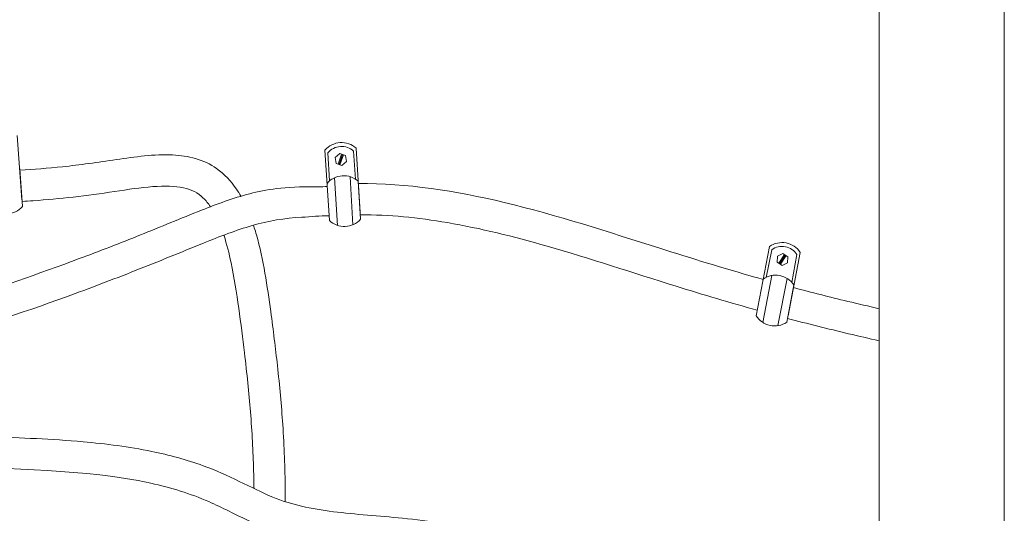
# Model space of a CAD drawing. Units: inches. Extents: x -2937 to 8, y 1249 to 1452.
# Drawn here: x -776 to -760, y 1411 to 1418 of the extents above; entities that cross this region are included whole.
import ezdxf

# ---------------------------------------------------------------- set-up
doc = ezdxf.new("R2010")
doc.units = ezdxf.units.IN
doc.header["$MEASUREMENT"] = 0
doc.layers.add('1', color=7, linetype='Continuous', lineweight=18)

msp = doc.modelspace()

# ---------------------------------------------------------------- linework, layer by layer
at = {"layer": '1'}
for p, q in [((-760.2221695, 1436.007632), (-760.2221695, 1364.007632)), ((-762.2221695, 1434.007632), (-762.2221695, 1364.007632)), ((-775.9943525, 1416.6286139), (-775.9203664, 1415.6003438)), ((-771.0788628, 1416.395859), (-771.0080862, 1415.2700217)), ((-770.5798479, 1416.42723), (-770.5151655, 1415.3983328)), ((-771.0314114, 1416.3541633), (-771.0069086, 1415.9034948)), ((-770.9163478, 1416.2789249), (-770.8429391, 1416.3418674)), ((-770.8985423, 1416.1838799), (-770.9163478, 1416.2789249)), ((-770.8120708, 1416.3310034), (-770.8676741, 1416.1730159)), ((-770.797332, 1416.3258161), (-770.8529353, 1416.1678286)), ((-770.8429391, 1416.3418674), (-770.7517249, 1416.3097648)), ((-770.7825932, 1416.3206288), (-770.8381965, 1416.1626413)), ((-770.7517249, 1416.3097648), (-770.7339195, 1416.2147198)), ((-770.6219919, 1416.3795506), (-770.590631, 1415.9293073)), ((-775.9562554, 1416.0991346), (-775.9127122, 1415.4939656)), ((-770.8073282, 1416.1517773), (-770.8985423, 1416.1838799)), ((-770.7339195, 1416.2147198), (-770.8073282, 1416.1517773)), ((-770.9261529, 1415.9549864), (-770.8799874, 1415.1936476)), ((-770.676678, 1415.9712193), (-770.6301732, 1415.2042843)), ((-770.5465415, 1415.8974277), (-770.5084739, 1415.2918896)), ((-763.9746394, 1414.8571004), (-764.1879956, 1413.749401)), ((-763.9391388, 1414.8048522), (-764.0282513, 1414.3624029)), ((-763.8531359, 1414.6067257), (-763.8465776, 1414.7032015)), ((-763.8465776, 1414.7032015), (-763.7597479, 1414.7457597)), ((-763.7325829, 1414.7275132), (-763.8259709, 1414.5884792)), ((-763.7196122, 1414.7188009), (-763.8130003, 1414.5797669)), ((-763.7066416, 1414.7100886), (-763.8000296, 1414.5710546)), ((-763.7597479, 1414.7457597), (-763.6794766, 1414.6918421)), ((-763.6794766, 1414.6918421), (-763.6860349, 1414.5953663)), ((-763.4836639, 1414.7625327), (-763.6786491, 1413.7502116)), ((-763.5364032, 1414.7269236), (-763.6187696, 1414.2831688)), ((-763.7728646, 1414.5528081), (-763.8531359, 1414.6067257)), ((-763.6860349, 1414.5953663), (-763.7728646, 1414.5528081)), ((-763.9371756, 1414.3920354), (-764.0830988, 1413.643387)), ((-763.6915824, 1414.3452897), (-763.8385781, 1413.5911383)), ((-763.5840661, 1414.2412658), (-763.698821, 1413.6454833))]:
    msp.add_line(p, q, dxfattribs=at)
for centre, radius, start, end in [((-770.8135034, 1416.1668105), 0.349876, 48.10066822, 139.31173272), ((-770.8135034, 1416.1668105), 0.287376, 48.10066822, 139.31173272), ((-770.780197, 1415.6370083), 0.349876, 48.10066822, 139.31173272), ((-776.1753216, 1415.7251571), 0.349876, 227.40843198, 318.6405076), ((-770.7689813, 1415.525447), 0.349876, 226.89018141, 318.12225702), ((-763.7750792, 1414.5689086), 0.349876, 33.60112057, 124.81218506), ((-763.7750792, 1414.5689086), 0.287376, 33.60112057, 124.81218506), ((-763.8754815, 1414.0476417), 0.349876, 33.60112057, 124.81218506), ((-763.8925549, 1413.9368256), 0.349876, 212.39063376, 303.62270937)]:
    msp.add_arc(centre, radius, start, end, dxfattribs=at)
for points, knots in [([(-772.4217638, 1415.6589244), (-772.4445028, 1415.6983508), (-772.4685623, 1415.7367533), (-772.5801976, 1415.8997995), (-772.6838697, 1416.0127247), (-772.9108463, 1416.1732714), (-773.0275528, 1416.2273869), (-773.2655466, 1416.295477), (-773.3879813, 1416.3120653), (-773.8071103, 1416.3326777), (-774.113042, 1416.2891953), (-774.7090021, 1416.1997827), (-774.9932482, 1416.1593976), (-775.5042103, 1416.1063585), (-775.7309632, 1416.0882726), (-775.9545194, 1416.0750073)], [15.9419618445, 15.9419618445, 15.9419618445, 15.9419618445, 16.0665993338, 16.0665993338, 16.4873128552, 16.4873128552, 16.8258805596, 16.8258805596, 17.1644482639, 17.1644482639, 17.9716354325, 17.9716354325, 18.7788226012, 18.7788226012, 19.4437016058, 19.4437016058, 19.4437016058, 19.4437016058]), ([(-771.0423364, 1415.814836), (-771.0832024, 1415.8124622), (-771.1371496, 1415.8109472), (-771.7420838, 1415.8119196), (-772.0157922, 1415.7692051), (-772.5467245, 1415.627963), (-772.8016935, 1415.5349635), (-773.38264, 1415.3051155), (-773.7036361, 1415.1694395), (-774.3530745, 1414.9100651), (-774.6782244, 1414.7836409), (-775.6559758, 1414.417233), (-776.3108759, 1414.1901203), (-777.9561913, 1413.6875054), (-778.9560038, 1413.4487297), (-780.9895213, 1413.0925234), (-782.0204784, 1412.9718401), (-784.4925729, 1412.7898525), (-785.9358675, 1412.7668159), (-788.806131, 1412.8365913), (-790.2368198, 1412.932531), (-794.2763251, 1413.3437764), (-796.8770391, 1413.7751175), (-799.4718501, 1414.299854)], [0.4202252257, 0.4202252257, 0.4202252257, 0.4202252257, 0.4996610695, 0.4996610695, 1.0876496991, 1.0876496991, 1.6756383288, 1.6756383288, 2.4615991338, 2.4615991338, 3.2475599389, 3.2475599389, 4.819481549, 4.819481549, 7.1622184996, 7.1622184996, 9.5049554502, 9.5049554502, 12.7522849706, 12.7522849706, 15.999614491, 15.999614491, 21.9432036576, 21.9432036576, 21.9432036576, 21.9432036576]), ([(-772.9073009, 1415.492191), (-772.9438407, 1415.5454877), (-772.9823009, 1415.5917097), (-773.1117491, 1415.716389), (-773.2041986, 1415.7652532), (-773.4717428, 1415.8231201), (-773.6413928, 1415.826883), (-774.0191538, 1415.798213), (-774.2266343, 1415.7667548), (-774.6596585, 1415.7011665), (-774.8832105, 1415.6703745), (-775.3173839, 1415.6218024), (-775.5307843, 1415.6026506), (-775.8004617, 1415.583628), (-775.8596693, 1415.5797795), (-775.9186334, 1415.5762586)], [16.0681905776, 16.0681905776, 16.0681905776, 16.0681905776, 16.3274389601, 16.3274389601, 16.9066191292, 16.9066191292, 17.4857992982, 17.4857992982, 18.0649794672, 18.0649794672, 18.6662823347, 18.6662823347, 19.2675852021, 19.2675852021, 19.4376737163, 19.4376737163, 19.4376737163, 19.4376737163]), ([(-770.5443417, 1415.8624358), (-769.7734377, 1415.8670594), (-768.9904486, 1415.7454601), (-767.3765447, 1415.3592442), (-766.5426766, 1415.0868206), (-765.2146538, 1414.6648557), (-764.709764, 1414.5092461), (-764.1650413, 1414.355466), (-764.1205241, 1414.3429835), (-764.0760501, 1414.3305976)], [10.2042570392, 10.2042570392, 10.2042570392, 10.2042570392, 12.5484469969, 12.5484469969, 15.076876972, 15.076876972, 16.6705316812, 16.6705316812, 16.8125182031, 16.8125182031, 16.8125182031, 16.8125182031]), ([(-771.0127655, 1415.3444555), (-771.1590337, 1415.3498449), (-771.3020213, 1415.331156), (-771.7251908, 1415.3099603), (-771.9838224, 1415.2651796), (-772.4984064, 1415.1165189), (-772.7563599, 1415.0170889), (-773.3774973, 1414.7647363), (-773.7438061, 1414.6135959), (-774.4739186, 1414.3263662), (-774.8402466, 1414.1869322), (-775.9445041, 1413.7855429), (-776.6877135, 1413.5404906), (-778.9500043, 1412.9082542), (-780.5028721, 1412.6380542), (-783.6319574, 1412.32174), (-785.2065548, 1412.2716819), (-788.3327167, 1412.3096295), (-789.8889628, 1412.402083), (-794.1620482, 1412.8179927), (-796.8669138, 1413.2631938), (-799.5605001, 1413.8076574)], [0.1873820981, 0.1873820981, 0.1873820981, 0.1873820981, 0.5220484865, 0.5220484865, 1.1608212367, 1.1608212367, 1.7995939869, 1.7995939869, 2.6741556161, 2.6741556161, 3.5487172454, 3.5487172454, 5.297840504, 5.297840504, 8.7960870211, 8.7960870211, 12.2943335383, 12.2943335383, 15.7925800554, 15.7925800554, 21.9352554334, 21.9352554334, 21.9352554334, 21.9352554334]), ([(-770.5129258, 1415.362706), (-770.0558695, 1415.3639719), (-769.5926368, 1415.3185088), (-768.59629, 1415.1472217), (-768.0633674, 1415.0143904), (-766.8418228, 1414.6649704), (-766.1516803, 1414.4353662), (-765.0311578, 1414.0843384), (-764.599218, 1413.9568417), (-764.1709287, 1413.8380083)], [10.2339318705, 10.2339318705, 10.2339318705, 10.2339318705, 11.7215227823, 11.7215227823, 13.3791980864, 13.3791980864, 15.5029177213, 15.5029177213, 16.8538063815, 16.8538063815, 16.8538063815, 16.8538063815]), ([(-771.7138818, 1410.7782707), (-771.7139925, 1410.8288704), (-771.7141032, 1410.87947), (-771.7142138, 1410.9300697), (-771.7142495, 1410.9463516), (-771.7142851, 1410.9626336), (-771.7143483, 1410.9789275), (-771.7156545, 1411.3157166), (-771.7287438, 1411.6576367), (-771.7731173, 1412.3152592), (-771.8016709, 1412.6283757), (-771.8680787, 1413.2314617), (-771.9040101, 1413.5183071), (-771.9995873, 1414.216521), (-772.0611306, 1414.6475202), (-772.1842647, 1415.0805233), (-772.1955597, 1415.1183015), (-772.2073887, 1415.1556957), (-772.2117289, 1415.1694159), (-772.2161409, 1415.1830843), (-772.2206153, 1415.1967079)], [11.3167163347, 11.3167163347, 11.3167163347, 11.3167163347, 11.4762847242, 11.4762847242, 11.4762847242, 11.5276305058, 11.5276305058, 11.5276305058, 12.5889274065, 12.5889274065, 13.5075655398, 13.5075655398, 14.2943699695, 14.2943699695, 15.3519740765, 15.3519740765, 15.4540082822, 15.4540082822, 15.4540082822, 15.491445158, 15.491445158, 15.491445158, 15.491445158]), ([(-772.2117384, 1410.9870694), (-772.2136063, 1411.0672074), (-772.2154742, 1411.1473454), (-772.2173421, 1411.2274834), (-772.217735, 1411.2443373), (-772.2181278, 1411.2611912), (-772.2185498, 1411.2780657), (-772.2261478, 1411.5818652), (-772.2432067, 1411.8923493), (-772.2931404, 1412.5169406), (-772.3250416, 1412.8296267), (-772.3915437, 1413.3866192), (-772.4226139, 1413.6245866), (-772.4912454, 1414.1143454), (-772.5291311, 1414.362397), (-772.6106167, 1414.7476135), (-772.6479992, 1414.8935786), (-772.6914116, 1415.0269044), (-772.6926057, 1415.0305717), (-772.6938044, 1415.0342294), (-772.6950075, 1415.037878)], [11.5400490027, 11.5400490027, 11.5400490027, 11.5400490027, 11.7986273933, 11.7986273933, 11.7986273933, 11.8530092516, 11.8530092516, 11.8530092516, 12.8320702612, 12.8320702612, 13.7522947325, 13.7522947325, 14.4018119354, 14.4018119354, 15.0513291384, 15.0513291384, 15.4779024796, 15.4779024796, 15.4779024796, 15.4896360231, 15.4896360231, 15.4896360231, 15.4896360231]), ([(-763.5921773, 1414.1991545), (-763.3012608, 1414.1221084), (-763.0119921, 1414.0490483), (-762.556324, 1413.9392019), (-762.3890846, 1413.89999), (-762.2221695, 1413.8618917)], [17.3292038803, 17.3292038803, 17.3292038803, 17.3292038803, 18.2641863905, 18.2641863905, 18.8083740784, 18.8083740784, 18.8083740784, 18.8083740784]), ([(-763.6869739, 1413.7069908), (-763.5254625, 1413.6643559), (-763.364474, 1413.6229518), (-762.8750553, 1413.5003734), (-762.5479496, 1413.4227535), (-762.2221695, 1413.349282)], [17.3642694494, 17.3642694494, 17.3642694494, 17.3642694494, 17.8769938215, 17.8769938215, 18.9280434349, 18.9280434349, 18.9280434349, 18.9280434349]), ([(-782.9084091, 1412.4051341), (-782.9088203, 1412.364929), (-782.9080343, 1412.3250538), (-782.8977574, 1412.1382304), (-782.8707173, 1411.9935608), (-782.7329722, 1411.7258056), (-782.6233381, 1411.6182686), (-782.3778872, 1411.4718694), (-782.2419851, 1411.4278123), (-781.9559052, 1411.3709696), (-781.804751, 1411.3583975), (-781.2544151, 1411.3457254), (-780.8209535, 1411.3926835), (-780.0053781, 1411.465872), (-779.6360447, 1411.4839484), (-778.9421424, 1411.4850259), (-778.617484, 1411.4704649), (-777.9223755, 1411.4245909), (-777.554721, 1411.3905418), (-776.1084066, 1411.2844857), (-774.9207682, 1411.3068659), (-773.5394567, 1411.002578), (-773.2285064, 1410.9076302), (-772.7222338, 1410.6861428), (-772.5060414, 1410.5693957), (-772.0911684, 1410.3799546), (-771.8961849, 1410.3050664), (-771.4955522, 1410.1975686), (-771.2907291, 1410.1606712), (-770.6729387, 1410.0764334), (-770.2559963, 1410.0549709), (-769.454521, 1409.9711575), (-769.0731702, 1409.906778), (-768.4284975, 1409.6429854), (-768.1646196, 1409.4510189), (-767.9423471, 1409.1047735), (-767.9280242, 1409.0812449), (-767.9140135, 1409.0569716)], [0.646330898, 0.646330898, 0.646330898, 0.646330898, 0.7276064099, 0.7276064099, 1.0305555303, 1.0305555303, 1.3335046507, 1.3335046507, 1.6364537712, 1.6364537712, 1.9394028916, 1.9394028916, 2.6970709438, 2.6970709438, 3.454738996, 3.454738996, 4.2124070482, 4.2124070482, 5.1130828325, 5.1130828325, 7.6272381049, 7.6272381049, 8.3957326186, 8.3957326186, 8.9523626779, 8.9523626779, 9.3755939531, 9.3755939531, 9.7988252283, 9.7988252283, 10.6452877788, 10.6452877788, 11.5222250546, 11.5222250546, 12.3991623305, 12.3991623305, 12.460979054, 12.460979054, 12.460979054, 12.460979054]), ([(-782.4069747, 1412.4472677), (-782.4086461, 1412.4065308), (-782.4088788, 1412.3680208), (-782.4036541, 1412.2314787), (-782.3866894, 1412.1532616), (-782.3453853, 1412.0608799), (-782.3239882, 1412.0339672), (-782.2538906, 1411.9767856), (-782.2047361, 1411.9494699), (-782.0111866, 1411.8815826), (-781.8230733, 1411.8571539), (-781.3857384, 1411.8509638), (-781.1368198, 1411.8672478), (-780.5902738, 1411.9139565), (-780.2895111, 1411.9450865), (-779.7247125, 1411.9794022), (-779.4587813, 1411.9856539), (-778.6968244, 1411.9816824), (-778.2368962, 1411.9487847), (-777.3343857, 1411.8765236), (-776.8913382, 1411.8411457), (-775.9418173, 1411.7968428), (-775.4444343, 1411.7796788), (-774.5776106, 1411.7032504), (-774.2094066, 1411.656435), (-773.5679374, 1411.524095), (-773.2922737, 1411.4499143), (-772.8250387, 1411.2806283), (-772.6297766, 1411.1921053), (-772.2634691, 1411.0126217), (-772.0885966, 1410.9235863), (-771.7646098, 1410.7905994), (-771.614583, 1410.7433943), (-771.290475, 1410.6683108), (-771.1197569, 1410.6405141), (-770.5905564, 1410.5739707), (-770.2154445, 1410.5524625), (-769.4114328, 1410.4704322), (-768.9812276, 1410.4055326), (-768.1825362, 1410.0862504), (-767.8142485, 1409.8242853), (-767.4746912, 1409.3033969), (-767.4114357, 1409.184761), (-767.3550971, 1409.0569716)], [0.6045281709, 0.6045281709, 0.6045281709, 0.6045281709, 0.7087918771, 0.7087918771, 1.0014164926, 1.0014164926, 1.2440713613, 1.2440713613, 1.48672623, 1.48672623, 1.9625111458, 1.9625111458, 2.4382960617, 2.4382960617, 2.9763994362, 2.9763994362, 3.5145028106, 3.5145028106, 4.5907095596, 4.5907095596, 5.6772474648, 5.6772474648, 6.76378537, 6.76378537, 7.5599491313, 7.5599491313, 8.173094366, 8.173094366, 8.6271448038, 8.6271448038, 9.0811952417, 9.0811952417, 9.4670748412, 9.4670748412, 9.8529544408, 9.8529544408, 10.6247136398, 10.6247136398, 11.5071750175, 11.5071750175, 12.3896363953, 12.3896363953, 12.6196997666, 12.6196997666, 12.6196997666, 12.6196997666])]:
    msp.add_open_spline(points, degree=3, knots=knots, dxfattribs=at)

doc.saveas('drawing.dxf')
